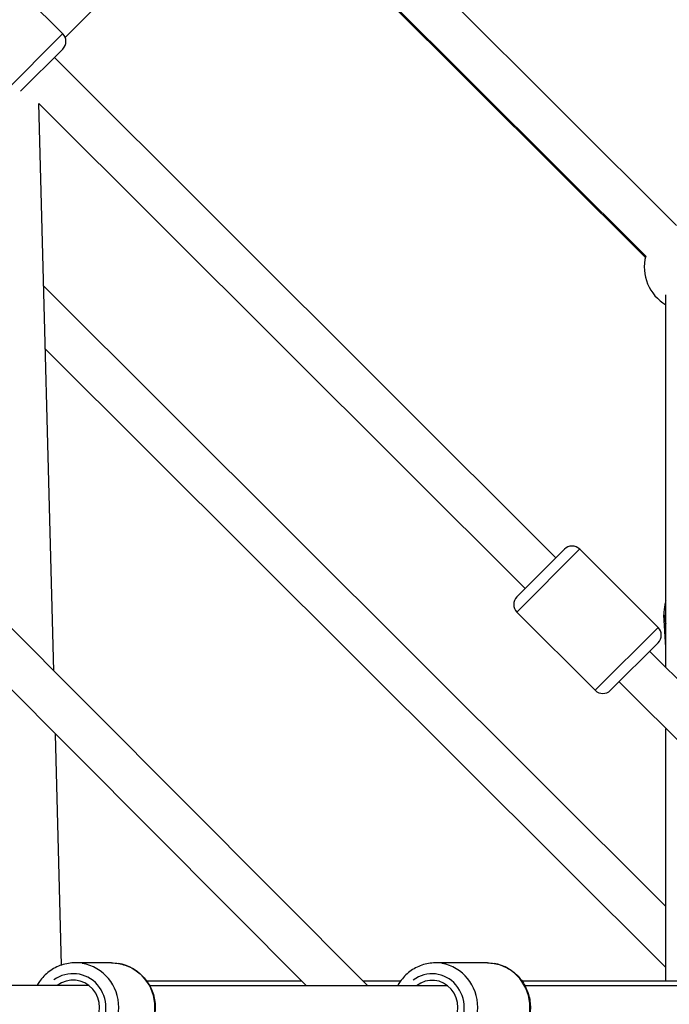
# Model space of a CAD drawing. Units: millimetres. Extents: x -1097 to 49678, y 6 to 32641.
# Drawn here: x 9554 to 9853, y 9116 to 9570 of the extents above; entities that cross this region are included whole.
import ezdxf

# ---------------------------------------------------------------- set-up
doc = ezdxf.new("R2010")
doc.units = ezdxf.units.MM
doc.header["$MEASUREMENT"] = 0
doc.styles.get("Standard").update_dxf_attribs({"font": 'square721_bt_roman.ttf'})
doc.dimstyles.get("Standard").update_dxf_attribs({"dimtxt": 200, "dimasz": 100, "dimexe": 0.18, "dimexo": 0.0625, "dimgap": 40, "dimtad": 1, "dimdec": 0, "dimlfac": 0.1, "dimrnd": 5, "dimzin": 0, "dimdsep": 46, "dimtxsty": 'Standard', "dimcen": 0.09, "dimse1": 1, "dimse2": 1, "dimadec": 0, "dimazin": 0, "dimtfac": 1, "dimtdec": 0, "dimtofl": 0, "dimtmove": 0, "dimatfit": 3, "dimfxl": 1, "dimtolj": 1, "dimtzin": 0, "dimarcsym": 0})

# ---------------------------------------------------------------- blocks, each defined once
blk = doc.blocks.new('*D11')
at = {"color": 0, "lineweight": -2, "transparency": 16777216}
blk.add_line((328.61, 18387.32), (26845.15, 18387.32), dxfattribs=at)
at = {"color": 0, "transparency": 16777216}
for points in [[(328.61, 18441.49), (328.61, 18333.16), (3.61, 18387.32)], [(26845.15, 18441.49), (26845.15, 18333.16), (27170.15, 18387.32)]]:
    blk.add_solid(points, dxfattribs=at)
at = {"layer": 'Defpoints', "color": 0, "transparency": 16777216}
for p in [(27170.15, 18387.32), (3.61, 9151.85), (27170.15, 9139.62)]:
    blk.add_point(p, dxfattribs=at)
at = {"color": 0, "transparency": 16777216, "insert": (13586.88, 18920.18), "char_height": 650, "attachment_point": 5}
blk.add_mtext('\\A1;2715', dxfattribs=at)

msp = doc.modelspace()

# ---------------------------------------------------------------- linework, layer by layer
for p, q in [((9856.13, 9475.03), (9470.98, 9859.34)), ((9841.84, 9460.2), (9456.19, 9845.01)), ((9842, 9460.87), (9456.86, 9845.18)), ((9163.66, 9676.77), (9713.91, 9124.59)), ((9149.49, 9662.65), (9685.67, 9124.59)), ((9574.53, 9561.68), (9657.21, 9644.43)), ((9537.31, 9599.39), (9573.41, 9563.37)), ((9546.21, 9536.11), (9573.27, 9563.23)), ((9573.42, 9556.3), (9554.02, 9536.86)), ((9800.63, 9321.87), (9569.54, 9552.41)), ((9786.5, 9307.71), (9562.44, 9531.24)), ((9569.32, 9269.68), (9562.44, 9531.24)), ((9564.65, 9447.05), (9851.33, 9161.16)), ((9851.33, 9271.29), (9851.33, 9443)), ((9565.42, 9418.04), (9851.33, 9132.91)), ((9782.62, 9303.82), (9804.51, 9325.76)), ((9811.58, 9325.77), (9847.69, 9289.75)), ((9811.4, 9325.59), (9782.8, 9296.92)), ((9782.62, 9296.75), (9818.73, 9260.73)), ((9851.33, 9280.47), (9850.41, 9295.57)), ((9818.91, 9260.91), (9847.51, 9289.57)), ((9847.69, 9282.68), (9825.8, 9260.74)), ((9991.38, 9131.57), (9843.81, 9278.79)), ((9970.06, 9124.59), (9829.69, 9264.63)), ((9572.89, 9134.12), (9570.09, 9240.58)), ((9851.33, 9126.68), (9851.33, 9243.04)), ((9595.9, 9135.09), (9579.21, 9135.13)), ((9769.05, 9135.09), (9745.04, 9135.09)), ((9683.58, 9126.68), (9612.14, 9126.68)), ((9729.05, 9126.68), (9711.82, 9126.68)), ((9967.96, 9126.68), (9785.04, 9126.68)), ((9585.49, 9124.62), (9205.18, 9125.63)), ((9750.72, 9124.59), (9613.46, 9124.59)), ((10006.76, 9124.59), (9786.34, 9124.59))]:
    msp.add_line(p, q)
for centre, radius, start, end in [((9569.88, 9559.84), 5, 315.0682, 45.0682), ((9861.33, 9455.72), 20, 165.0624, 240), ((9808.05, 9322.23), 5, 45.0682, 135.0682), ((9786.16, 9300.29), 5, 135.0682, 225.0682), ((9844.16, 9286.21), 5, 315.0682, 45.0682), ((9822.26, 9264.27), 5, 225.0682, 315.0682)]:
    msp.add_arc(centre, radius, start, end)
for centre, major_axis, ratio, start_param, end_param in [((9870.88, 9296.8), (-20.46, -1.24), 0.856648, 0.012612, 0.23963), ((9578.13, 9114.64), (0.04, 15.5), 0.97853, 2.516013, 6.908657), ((9579.16, 9114.63), (-0.05, -20.5), 0.97853, 0.15708, 2.984513), ((9595.85, 9114.59), (0.05, 20.5), 0.97853, 3.298672, 6.126106), ((9743.56, 9114.59), (0, 15.5), 0.955067, 2.516067, 6.908711), ((9745.04, 9114.59), (0, -20.5), 0.955067, 0.15708, 2.984513), ((9769.05, 9114.59), (0, 20.5), 0.955067, 3.298672, 6.126106), ((9578.13, 9114.64), (0.03, 12.5), 0.97853, 2.498018, 6.926613), ((9743.56, 9114.59), (0, 12.5), 0.955067, 2.498092, 6.926686)]:
    msp.add_ellipse(centre, major_axis=major_axis, ratio=ratio, start_param=start_param, end_param=end_param)
for points, knots in [([(9851.33, 9302.05), (9851.12, 9301.47), (9850.95, 9300.87), (9850.45, 9298.72), (9850.32, 9297.14), (9850.41, 9295.57)], [4.437946, 4.437946, 4.437946, 4.437946, 4.5354645, 4.5354645, 4.7828, 4.7828, 4.7828, 4.7828]), ([(9579.21, 9135.13), (9577.07, 9135.14), (9574.92, 9134.8), (9570.85, 9133.44), (9568.92, 9132.43), (9565.47, 9129.85), (9563.95, 9128.27), (9562.3, 9125.91), (9561.92, 9125.31), (9561.58, 9124.68)], [4.710102, 4.710102, 4.710102, 4.710102, 5.027094, 5.027094, 5.344706, 5.344706, 5.663893, 5.663893, 5.769032, 5.769032, 5.769032, 5.769032]), ([(9595.9, 9135.09), (9598.05, 9135.08), (9600.19, 9134.73), (9604.25, 9133.35), (9606.18, 9132.33), (9609.62, 9129.73), (9611.13, 9128.15), (9613.6, 9124.57), (9614.55, 9122.58), (9615.79, 9118.39), (9616.07, 9116.19), (9615.95, 9111.8), (9615.53, 9109.62), (9614.05, 9105.5), (9612.98, 9103.55), (9610.3, 9100.12), (9608.68, 9098.62), (9605.07, 9096.23), (9603.08, 9095.33), (9599.31, 9094.32), (9597.55, 9094.09), (9595.8, 9094.09)], [1.573083, 1.573083, 1.573083, 1.573083, 1.890075, 1.890075, 2.207686, 2.207686, 2.526873, 2.526873, 2.847913, 2.847913, 3.170358, 3.170358, 3.493263, 3.493263, 3.81553, 3.81553, 4.136267, 4.136267, 4.455133, 4.455133, 4.714676, 4.714676, 4.714676, 4.714676]), ([(9745.04, 9135.09), (9742.95, 9135.09), (9740.85, 9134.74), (9736.88, 9133.39), (9734.99, 9132.38), (9731.61, 9129.81), (9730.12, 9128.24), (9728.49, 9125.87), (9728.1, 9125.24), (9727.75, 9124.59)], [4.712553, 4.712553, 4.712553, 4.712553, 5.026103, 5.026103, 5.341036, 5.341036, 5.659403, 5.659403, 5.769012, 5.769012, 5.769012, 5.769012]), ([(9769.05, 9135.09), (9771.14, 9135.09), (9773.24, 9134.74), (9777.22, 9133.39), (9779.1, 9132.38), (9782.48, 9129.81), (9783.97, 9128.24), (9786.41, 9124.69), (9787.36, 9122.7), (9788.6, 9118.51), (9788.9, 9116.31), (9788.8, 9111.91), (9788.4, 9109.72), (9786.96, 9105.57), (9785.92, 9103.62), (9783.28, 9100.16), (9781.69, 9098.65), (9778.15, 9096.25), (9776.19, 9095.34), (9772.49, 9094.32), (9770.77, 9094.09), (9769.05, 9094.09)], [1.570632, 1.570632, 1.570632, 1.570632, 1.884182, 1.884182, 2.199115, 2.199115, 2.517483, 2.517483, 2.839736, 2.839736, 3.164819, 3.164819, 3.490819, 3.490819, 3.815592, 3.815592, 4.137274, 4.137274, 4.45498, 4.45498, 4.712225, 4.712225, 4.712225, 4.712225])]:
    msp.add_open_spline(points, degree=3, knots=knots)

# ---------------------------------------------------------------- dimensions: what is measured, and where the dimension line sits
dim = msp.add_linear_dim(base=(27170.15, 18387.32), p1=(3.61, 9151.85), p2=(27170.15, 9139.62), dimstyle='Standard', override={"dimtxt": 650, "dimasz": 325, "dimgap": 200})
dim.commit()
dim.dimension.update_dxf_attribs({"geometry": '*D11', "text_midpoint": (13586.88, 18920.18)})

doc.saveas('drawing.dxf')
